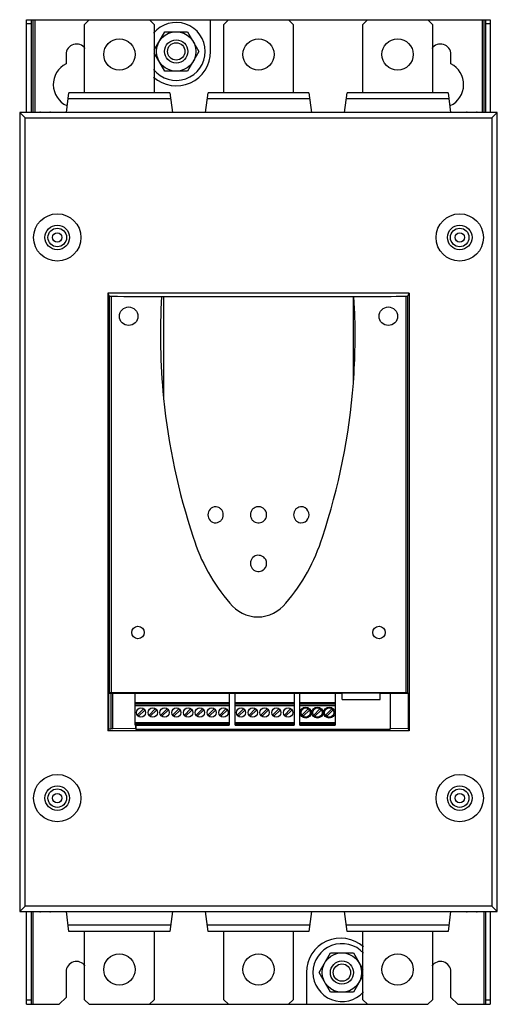
# Model space of a CAD drawing. Units: millimetres. Extents: x 78 to 284, y 36 to 461.
import ezdxf

# ---------------------------------------------------------------- set-up
doc = ezdxf.new("R2010")
doc.units = ezdxf.units.MM
doc.header["$LTSCALE"] = 32.5668
doc.layers.get('0').update_dxf_attribs({"linetype": 'CONTINUOUS'})

msp = doc.modelspace()

# ---------------------------------------------------------------- linework, layer by layer
at = {"color": 7, "linetype": 'Continuous'}
for p, q in [((81.21, 420.77), (81.21, 460.77)), ((81.21, 460.77), (281.21, 460.77)), ((83.21, 460.77), (83.21, 420.77)), ((84.01, 420.77), (84.01, 460.77)), ((84.71, 460.77), (84.71, 420.77)), ((108.21, 460.77), (106.21, 458.77)), ((136.21, 458.77), (134.21, 460.77)), ((160.57, 447.07), (160.57, 460.76)), ((168.21, 460.77), (166.21, 458.77)), ((196.21, 458.77), (194.21, 460.77)), ((228.21, 460.77), (226.21, 458.77)), ((256.21, 458.77), (254.21, 460.77)), ((277.71, 460.77), (277.71, 420.77)), ((278.41, 460.77), (278.41, 420.77)), ((279.21, 420.77), (279.21, 460.77)), ((281.21, 460.77), (281.21, 420.77)), ((83.21, 458.92), (81.21, 458.92)), ((106.21, 429.27), (106.21, 458.77)), ((136.21, 458.77), (136.21, 429.27)), ((136.21, 447.62), (140.81, 455.57)), ((140.81, 455.57), (150.62, 455.57)), ((150.62, 455.57), (155.53, 447.07)), ((166.21, 429.27), (166.21, 458.77)), ((196.21, 458.77), (196.21, 429.27)), ((226.21, 429.27), (226.21, 458.77)), ((256.21, 458.77), (256.21, 429.27)), ((281.21, 458.92), (279.21, 458.92)), ((140.81, 438.57), (136.21, 446.53)), ((155.53, 447.07), (150.62, 438.57)), ((98.21, 445.77), (98.21, 441.7)), ((264.21, 441.7), (264.21, 445.77)), ((150.62, 438.57), (140.81, 438.57)), ((98.36, 420.77), (99.46, 429.27)), ((142.96, 429.27), (99.46, 429.27)), ((142.96, 429.27), (144.07, 420.77)), ((158.36, 420.77), (159.46, 429.27)), ((202.96, 429.27), (159.46, 429.27)), ((202.96, 429.27), (204.07, 420.77)), ((218.36, 420.77), (219.46, 429.27)), ((262.96, 429.27), (219.46, 429.27)), ((262.96, 429.27), (264.07, 420.77)), ((143.3, 426.66), (99.13, 426.66)), ((203.3, 426.66), (159.13, 426.66)), ((263.3, 426.66), (219.13, 426.66)), ((78.21, 420.77), (78.21, 75.77)), ((78.21, 420.77), (80.51, 418.47)), ((284.21, 420.77), (78.21, 420.77)), ((87.21, 420.87), (91.21, 420.87)), ((271.21, 420.87), (275.21, 420.87)), ((281.91, 418.47), (284.21, 420.77)), ((284.21, 75.77), (284.21, 420.77)), ((80.51, 78.07), (80.51, 418.47)), ((80.51, 418.47), (281.91, 418.47)), ((281.91, 418.47), (281.91, 78.07)), ((116.21, 342.77), (116.21, 153.77)), ((116.21, 342.77), (116.8, 341.42)), ((246.21, 342.77), (116.21, 342.77)), ((116.8, 341.42), (116.8, 170.14)), ((117.66, 341.39), (117.66, 170.16)), ((139.43, 341.3), (222.4, 341.3)), ((140.29, 341.3), (140.29, 297.29)), ((222.12, 303.86), (222.12, 341.3)), ((222.67, 336.13), (222.4, 341.3)), ((244.76, 341.39), (244.76, 170.16)), ((245.63, 341.42), (246.21, 342.77)), ((245.63, 170.14), (245.63, 341.42)), ((246.21, 342.77), (246.21, 153.77)), ((199.48, 250.59), (199.26, 250.56)), ((199.26, 243.58), (199.48, 243.56)), ((116.8, 170.14), (116.59, 169.92)), ((233.74, 170.02), (217.34, 170.02)), ((217.34, 167.27), (217.34, 170.02)), ((233.74, 167.27), (233.74, 170.02)), ((245.84, 169.92), (245.63, 170.14)), ((127.99, 169.87), (116.51, 169.87)), ((116.51, 169.87), (116.51, 154.67)), ((117.54, 169.87), (117.54, 154.67)), ((118.42, 154.72), (118.42, 169.87)), ((168.63, 169.96), (127.99, 169.96)), ((127.99, 157.08), (127.99, 169.96)), ((168.63, 165.93), (127.99, 165.93)), ((168.63, 169.96), (168.63, 157.08)), ((171.13, 169.87), (168.63, 169.87)), ((196.53, 169.96), (171.13, 169.96)), ((171.13, 157.08), (171.13, 169.96)), ((196.53, 165.93), (171.13, 165.93)), ((196.53, 169.96), (196.53, 157.08)), ((199.02, 169.87), (196.53, 169.87)), ((214.26, 169.96), (199.02, 169.96)), ((199.02, 157.08), (199.02, 169.96)), ((214.26, 165.93), (199.02, 165.93)), ((214.26, 169.96), (214.26, 157.08)), ((217.34, 169.87), (214.26, 169.87)), ((217.34, 167.27), (233.74, 167.27)), ((245.9, 169.87), (233.74, 169.87)), ((237.95, 169.87), (237.95, 154.51)), ((238.02, 169.87), (238.02, 154.77)), ((245.9, 154.72), (245.9, 169.87)), ((127.99, 165.71), (168.63, 165.71)), ((168.63, 165.67), (127.99, 165.67)), ((168.63, 165.3), (127.99, 165.3)), ((127.99, 164.7), (168.63, 164.7)), ((128.94, 160.61), (131.63, 163.29)), ((132.12, 162.8), (129.43, 160.11)), ((131.63, 163.29), (132.12, 162.8)), ((134.02, 160.61), (136.71, 163.29)), ((137.2, 162.8), (134.51, 160.11)), ((136.71, 163.29), (137.2, 162.8)), ((139.1, 160.61), (141.79, 163.29)), ((142.28, 162.8), (139.59, 160.11)), ((141.79, 163.29), (142.28, 162.8)), ((144.18, 160.61), (146.87, 163.29)), ((147.36, 162.8), (144.67, 160.11)), ((146.87, 163.29), (147.36, 162.8)), ((149.26, 160.61), (151.95, 163.29)), ((152.44, 162.8), (149.75, 160.11)), ((151.95, 163.29), (152.44, 162.8)), ((154.34, 160.61), (157.03, 163.29)), ((157.52, 162.8), (154.83, 160.11)), ((157.03, 163.29), (157.52, 162.8)), ((159.42, 160.61), (162.11, 163.29)), ((162.6, 162.8), (159.91, 160.11)), ((162.11, 163.29), (162.6, 162.8)), ((164.5, 160.61), (167.19, 163.29)), ((167.68, 162.8), (164.99, 160.11)), ((167.19, 163.29), (167.68, 162.8)), ((171.13, 165.71), (196.53, 165.71)), ((196.53, 165.67), (171.13, 165.67)), ((196.53, 165.3), (171.13, 165.3)), ((171.13, 164.7), (196.53, 164.7)), ((172.07, 160.61), (174.76, 163.29)), ((175.26, 162.8), (172.57, 160.11)), ((174.76, 163.29), (175.26, 162.8)), ((177.15, 160.61), (179.84, 163.29)), ((180.34, 162.8), (177.65, 160.11)), ((179.84, 163.29), (180.34, 162.8)), ((182.23, 160.61), (184.92, 163.29)), ((185.42, 162.8), (182.73, 160.11)), ((184.92, 163.29), (185.42, 162.8)), ((187.31, 160.61), (190, 163.29)), ((190.5, 162.8), (187.81, 160.11)), ((190, 163.29), (190.5, 162.8)), ((192.39, 160.61), (195.08, 163.29)), ((195.58, 162.8), (192.89, 160.11)), ((195.08, 163.29), (195.58, 162.8)), ((199.02, 165.71), (214.26, 165.71)), ((214.26, 165.67), (199.02, 165.67)), ((214.26, 165.3), (199.02, 165.3)), ((199.02, 164.7), (214.26, 164.7)), ((199.97, 160.61), (202.66, 163.29)), ((203.15, 162.8), (200.46, 160.11)), ((202.66, 163.29), (203.15, 162.8)), ((205.05, 160.61), (207.74, 163.29)), ((208.23, 162.8), (205.54, 160.11)), ((207.74, 163.29), (208.23, 162.8)), ((210.13, 160.61), (212.82, 163.29)), ((213.31, 162.8), (210.62, 160.11)), ((212.82, 163.29), (213.31, 162.8)), ((168.63, 157.28), (127.99, 157.28)), ((129.43, 160.11), (128.94, 160.61)), ((134.51, 160.11), (134.02, 160.61)), ((139.59, 160.11), (139.1, 160.61)), ((144.67, 160.11), (144.18, 160.61)), ((149.75, 160.11), (149.26, 160.61)), ((154.83, 160.11), (154.34, 160.61)), ((159.91, 160.11), (159.42, 160.61)), ((164.99, 160.11), (164.5, 160.61)), ((196.53, 157.28), (171.13, 157.28)), ((172.57, 160.11), (172.07, 160.61)), ((177.65, 160.11), (177.15, 160.61)), ((182.73, 160.11), (182.23, 160.61)), ((187.81, 160.11), (187.31, 160.61)), ((192.89, 160.11), (192.39, 160.61)), ((214.26, 157.28), (199.02, 157.28)), ((200.46, 160.11), (199.97, 160.61)), ((205.54, 160.11), (205.05, 160.61)), ((210.62, 160.11), (210.13, 160.61)), ((116.51, 154.67), (116.21, 153.77)), ((246.21, 153.77), (116.21, 153.77)), ((116.51, 154.67), (117.54, 154.67)), ((128.16, 154.77), (118.42, 154.72)), ((127.99, 157.08), (168.63, 157.08)), ((127.99, 156.27), (127.99, 157.05)), ((168.63, 156.57), (127.99, 156.57)), ((168.63, 156.47), (127.99, 156.47)), ((127.99, 156.27), (168.63, 156.27)), ((128.16, 156.27), (128.16, 154.77)), ((128.16, 154.77), (128.25, 154.51)), ((128.25, 156.27), (128.25, 154.51)), ((128.25, 154.51), (237.95, 154.51)), ((168.63, 157.05), (168.63, 156.27)), ((171.13, 157.08), (196.53, 157.08)), ((171.13, 156.27), (171.13, 157.05)), ((196.53, 156.57), (171.13, 156.57)), ((196.53, 156.47), (171.13, 156.47)), ((171.13, 156.27), (196.53, 156.27)), ((196.53, 157.05), (196.53, 156.27)), ((199.02, 157.08), (214.26, 157.08)), ((199.02, 156.27), (199.02, 157.05)), ((214.26, 156.57), (199.02, 156.57)), ((214.26, 156.47), (199.02, 156.47)), ((199.02, 156.27), (214.26, 156.27)), ((214.26, 157.05), (214.26, 156.27)), ((237.95, 154.51), (238.02, 154.77)), ((245.9, 154.72), (238.02, 154.77)), ((246.21, 153.77), (245.9, 154.72)), ((80.51, 78.07), (78.21, 75.77)), ((281.91, 78.07), (80.51, 78.07)), ((284.21, 75.77), (281.91, 78.07)), ((78.21, 75.77), (284.21, 75.77)), ((81.21, 35.77), (81.21, 75.77)), ((83.21, 75.77), (83.21, 35.77)), ((84.01, 35.77), (84.01, 75.77)), ((91.21, 75.67), (87.21, 75.67)), ((99.46, 67.27), (98.36, 75.77)), ((144.07, 75.77), (142.96, 67.27)), ((159.46, 67.27), (158.36, 75.77)), ((204.07, 75.77), (202.96, 67.27)), ((219.46, 67.27), (218.36, 75.77)), ((264.07, 75.77), (262.96, 67.27)), ((275.21, 75.67), (271.21, 75.67)), ((278.41, 75.77), (278.41, 35.77)), ((279.21, 35.77), (279.21, 75.77)), ((281.21, 75.77), (281.21, 35.77)), ((143.3, 69.88), (99.13, 69.88)), ((203.3, 69.88), (159.13, 69.88)), ((263.3, 69.88), (219.13, 69.88)), ((142.96, 67.27), (99.46, 67.27)), ((106.21, 37.77), (106.21, 67.27)), ((136.21, 67.27), (136.21, 37.77)), ((202.96, 67.27), (159.46, 67.27)), ((166.21, 37.77), (166.21, 67.27)), ((196.21, 67.27), (196.21, 37.77)), ((262.96, 67.27), (219.46, 67.27)), ((226.21, 37.77), (226.21, 67.27)), ((256.21, 67.27), (256.21, 37.77)), ((207.4, 49.47), (212.31, 57.97)), ((212.31, 57.97), (222.12, 57.97)), ((222.12, 57.97), (226.21, 50.88)), ((98.21, 49.77), (98.21, 38.77)), ((201.86, 49.47), (201.86, 35.78)), ((212.31, 40.97), (207.4, 49.47)), ((226.21, 48.06), (222.12, 40.97)), ((264.21, 38.77), (264.21, 49.77)), ((95.21, 35.77), (98.21, 38.77)), ((222.12, 40.97), (212.31, 40.97)), ((264.21, 38.77), (267.21, 35.77)), ((83.21, 37.62), (81.21, 37.62)), ((81.21, 35.77), (95.21, 35.77)), ((106.21, 37.77), (108.21, 35.77)), ((108.21, 35.77), (254.21, 35.77)), ((134.21, 35.77), (136.21, 37.77)), ((166.21, 37.77), (168.21, 35.77)), ((194.21, 35.77), (196.21, 37.77)), ((226.21, 37.77), (228.21, 35.77)), ((254.21, 35.77), (256.21, 37.77)), ((267.21, 35.77), (281.21, 35.77)), ((281.21, 37.62), (279.21, 37.62))]:
    msp.add_line(p, q, dxfattribs=at)
for centre, radius in [((145.71, 447.07), 8.5), ((121.21, 445.77), 6.75), ((145.71, 447.07), 5), ((145.71, 447.07), 3.75), ((181.21, 445.77), 6.75), ((241.21, 445.77), 6.75), ((94.41, 366.77), 10.2), ((268.01, 366.77), 10.2), ((94.41, 366.77), 5.3), ((94.41, 366.77), 4), ((268.01, 366.77), 5.3), ((268.01, 366.77), 4), ((94.41, 366.77), 2.02), ((268.01, 366.77), 2.02), ((125.21, 332.77), 4), ((237.21, 332.77), 4), ((129.21, 196.27), 2.7), ((233.21, 196.27), 2.7), ((130.53, 161.7), 2), ((135.61, 161.7), 2), ((140.69, 161.7), 2), ((145.77, 161.7), 2), ((150.85, 161.7), 2), ((155.93, 161.7), 2), ((161.01, 161.7), 2), ((166.09, 161.7), 2), ((173.67, 161.7), 2), ((178.75, 161.7), 2), ((183.83, 161.7), 2), ((188.91, 161.7), 2), ((193.99, 161.7), 2), ((201.56, 161.7), 2.38), ((201.56, 161.7), 2), ((206.64, 161.7), 2.38), ((206.64, 161.7), 2), ((211.72, 161.7), 2.38), ((211.72, 161.7), 2), ((94.41, 124.77), 10.2), ((268.01, 124.77), 10.2), ((94.41, 124.77), 5.3), ((94.41, 124.77), 4), ((268.01, 124.77), 5.3), ((268.01, 124.77), 4), ((94.41, 124.77), 2.02), ((268.01, 124.77), 2.02), ((121.21, 50.77), 6.75), ((181.21, 50.77), 6.75), ((217.21, 49.47), 8.5), ((241.21, 50.77), 6.75), ((217.21, 49.47), 5), ((217.21, 49.47), 3.75)]:
    msp.add_circle(centre, radius, dxfattribs=at)
for centre, radius, start, end in [((145.71, 447.07), 12.5, 218.7519, 141.2236), ((102.71, 445.77), 4.5, 33.955, 180), ((145.78, 447.02), 14.79, 228.0163, 0.2232), ((259.71, 445.77), 4.5, 0, 145.7888), ((102.71, 432.77), 10, 116.7437, 245.3695), ((259.71, 432.77), 10, 294.7612, 63.2563), ((87.21, 418.87), 2, 90, 97.6822), ((91.21, 418.87), 2, 82.3178, 90), ((271.21, 418.87), 2, 90, 97.6822), ((275.21, 418.87), 2, 82.3178, 90), ((415.3, 324.69), 276.38, 176.5561, 185.6395), ((-53.47, 324.69), 276.38, 355.7101, 2.371), ((-53.47, 324.69), 276.38, 341.591, 355.6766), ((415.3, 324.69), 276.38, 185.6909, 198.4072), ((162.89, 247.07), 3.5, 92.3211, 267.6789), ((162.5, 246.98), 3.6, 83.7146, 85.9973), ((181.22, 247.01), 3.54, 55.5688, 133.1998), ((199.53, 247.07), 3.5, 269.9974, 90.0026), ((162.5, 247.17), 3.6, 274.0027, 276.2853), ((181.21, 247.13), 3.54, 226.7841, 304.436), ((228.36, 260.49), 78.75, 197.037, 220.8798), ((133.47, 260.49), 78.75, 319.1202, 342.963), ((181.22, 226.04), 3.54, 55.5688, 133.1998), ((181.21, 226.16), 3.54, 226.7841, 304.436), ((180.91, 218.23), 15.24, 217.4997, 322.5003), ((87.21, 77.67), 2, 262.3178, 270), ((91.21, 77.67), 2, 270, 277.6822), ((271.21, 77.67), 2, 262.3178, 270), ((275.21, 77.67), 2, 270, 277.6822), ((216.65, 49.53), 14.79, 48.0163, 180.2232), ((217.21, 49.47), 12.5, 42.0485, 317.937), ((102.71, 49.77), 4.5, 33.955, 180), ((259.71, 49.77), 4.5, 0, 145.7888)]:
    msp.add_arc(centre, radius, start, end, dxfattribs=at)
for centre, major_axis, ratio, start_param, end_param in [((181.17, 363.58), (552.74, 0), 0.040421, -1.685947, -1.646385), ((181.17, 159.67), (552.74, 0), 0.019096, 1.455494, 1.685947), ((118.56, 154.66), (1.03, 0), 0.053052, 1.70947, 3.104602)]:
    msp.add_ellipse(centre, major_axis=major_axis, ratio=ratio, start_param=start_param, end_param=end_param, dxfattribs=at)
for points, knots in [([(116.8, 341.42), (116.8, 341.42), (116.83, 341.42), (116.87, 341.41), (116.95, 341.4), (117.05, 341.4), (117.18, 341.39), (117.39, 341.39), (117.55, 341.39), (117.66, 341.39)], [0, 0, 0, 0, 0.020474, 0.076126, 0.166051, 0.287732, 0.437189, 0.610118, 1, 1, 1, 1]), ([(222.4, 341.3), (224.27, 341.3), (231.72, 341.33), (239.17, 341.36), (244.76, 341.39)], [0, 0, 0, 0, 0.250323, 1, 1, 1, 1]), ([(244.76, 341.39), (244.87, 341.39), (245.04, 341.39), (245.24, 341.39), (245.37, 341.4), (245.48, 341.4), (245.56, 341.41), (245.6, 341.42), (245.63, 341.42), (245.63, 341.42)], [0, 0, 0, 0, 0.388691, 0.561652, 0.711354, 0.833369, 0.923605, 0.979473, 1, 1, 1, 1]), ([(162.9, 243.59), (163.32, 243.64), (164.16, 243.89), (165.19, 244.68), (165.88, 245.79), (166.12, 247.07), (165.88, 248.36), (165.19, 249.47), (164.16, 250.26), (163.32, 250.51), (162.9, 250.56)], [0, 0, 0, 0, 0.124987, 0.249986, 0.374989, 0.500001, 0.625012, 0.750016, 0.875014, 1, 1, 1, 1]), ([(178.79, 249.6), (178.45, 249.28), (177.91, 248.48), (177.71, 247.54), (177.71, 247.07)], [0, 0, 0, 0, 0.500052, 1, 1, 1, 1]), ([(177.71, 247.07), (177.71, 246.61), (177.91, 245.66), (178.45, 244.87), (178.79, 244.55)], [0, 0, 0, 0, 0.499948, 1, 1, 1, 1]), ([(184.71, 247.07), (184.71, 247.63), (184.44, 248.75), (183.68, 249.62), (183.23, 249.94)], [0, 0, 0, 0, 0.499931, 1, 1, 1, 1]), ([(183.23, 244.21), (183.68, 244.52), (184.44, 245.4), (184.71, 246.52), (184.71, 247.07)], [0, 0, 0, 0, 0.500069, 1, 1, 1, 1]), ([(199.26, 250.56), (198.86, 250.49), (198.08, 250.2), (197.12, 249.39), (196.49, 248.31), (196.27, 247.07), (196.49, 245.84), (197.12, 244.76), (198.08, 243.95), (198.86, 243.66), (199.26, 243.58)], [0, 0, 0, 0, 0.124984, 0.249982, 0.374987, 0.500002, 0.625017, 0.750023, 0.875019, 1, 1, 1, 1]), ([(178.79, 228.63), (178.45, 228.31), (177.91, 227.51), (177.71, 226.57), (177.71, 226.1)], [0, 0, 0, 0, 0.500052, 1, 1, 1, 1]), ([(177.71, 226.1), (177.71, 225.64), (177.91, 224.69), (178.45, 223.9), (178.79, 223.58)], [0, 0, 0, 0, 0.499948, 1, 1, 1, 1]), ([(184.71, 226.1), (184.71, 226.66), (184.44, 227.78), (183.68, 228.65), (183.23, 228.97)], [0, 0, 0, 0, 0.499931, 1, 1, 1, 1]), ([(183.23, 223.24), (183.68, 223.55), (184.44, 224.43), (184.71, 225.55), (184.71, 226.1)], [0, 0, 0, 0, 0.500069, 1, 1, 1, 1]), ([(117.66, 170.16), (117.55, 170.16), (117.39, 170.16), (117.18, 170.15), (117.05, 170.15), (116.95, 170.15), (116.87, 170.15), (116.83, 170.14), (116.8, 170.14), (116.8, 170.14)], [0, 0, 0, 0, 0.390655, 0.563923, 0.713656, 0.835508, 0.925434, 0.980794, 1, 1, 1, 1]), ([(245.63, 170.14), (245.63, 170.14), (245.6, 170.14), (245.56, 170.15), (245.48, 170.15), (245.37, 170.15), (245.24, 170.15), (245.04, 170.16), (244.87, 170.16), (244.76, 170.16)], [0, 0, 0, 0, 0.019282, 0.074863, 0.165102, 0.287286, 0.437258, 0.610555, 1, 1, 1, 1])]:
    msp.add_open_spline(points, degree=3, knots=knots, dxfattribs=at)

doc.saveas('drawing.dxf')
